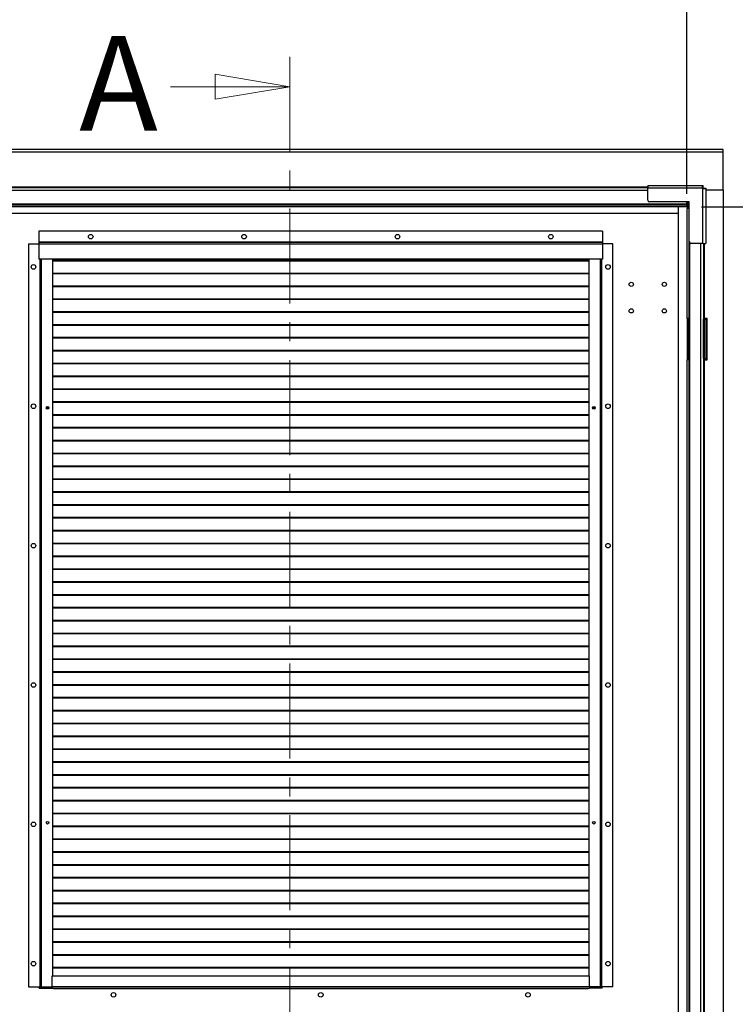
# Model space of a CAD drawing. Units: millimetres. Extents: x 9 to 412, y 8 to 290.
# Drawn here: x 237 to 285, y 181 to 247 of the extents above; entities that cross this region are included whole.
import ezdxf

# ---------------------------------------------------------------- set-up
doc = ezdxf.new("R2010")
doc.units = ezdxf.units.MM
doc.linetypes.add('CENTER', pattern=[10.16, 6.35, -1.27, 1.27, -1.27])
doc.layers.add('CARTIGLIO', color=7, linetype='Continuous')
doc.styles.add('SLDTEXTSTYLE0', font='TXT', dxfattribs={"width": 0.75})
doc.dimstyles.new('SLDDIMSTYLE1', dxfattribs={"dimtxt": 3.5, "dimasz": 1, "dimexe": 0, "dimexo": 0.0625, "dimgap": 0.875, "dimtad": 1, "dimdec": 0, "dimlfac": 18, "dimrnd": 1e-09, "dimzin": 12, "dimdsep": 46, "dimtxsty": 'SLDTEXTSTYLE0', "dimblk1": 'CLOSED', "dimblk2": 'CLOSED', "dimsah": 1, "dimcen": 0.09, "dimadec": 0, "dimazin": 3, "dimtfac": 1, "dimtofl": 0, "dimtmove": 0, "dimatfit": 3, "dimldrblk": 'CLOSED', "dimfxl": 0, "dimfrac": 2, "dimtolj": 1, "dimtzin": 12, "dimarcsym": 0})

# ---------------------------------------------------------------- blocks, each defined once
blk = doc.blocks.new('_CLOSED')
at = {"color": 0, "linetype": 'ByBlock', "lineweight": -2}
for p, q in [((-1, 0.166667), (0, 0)), ((-1, 0.166667), (-1, -0.166667)), ((0, 0), (-1, -0.166667)), ((0, 0), (-1, 0))]:
    blk.add_line(p, q, dxfattribs=at)
blk = doc.blocks.new('_D_7')
at = {"layer": 'CARTIGLIO'}
for p, q in [((182.46, 235.485), (182.46, 250.13)), ((281.882, 235.485), (281.882, 250.13)), ((182.46, 249.13), (281.882, 249.13))]:
    blk.add_line(p, q, dxfattribs=at)
at = {"layer": 'CARTIGLIO', "rotation": 180.0000000000004}
blk.add_blockref('_CLOSED', (182.46, 249.13, -1.382), dxfattribs=at)
at = {"layer": 'CARTIGLIO'}
blk.add_blockref('_CLOSED', (281.882, 249.13, -1.382), dxfattribs=at)
at = {"layer": 'CARTIGLIO', "char_height": 3.5, "attachment_point": 1, "style": 'SLDTEXTSTYLE0'}
for s, insert in [('luce netta', (222.24, 253.642)), ('1790', (210.586, 253.642))]:
    blk.add_mtext(s, dxfattribs=dict(at, insert=insert))
blk = doc.blocks.new('_D_8')
at = {"layer": 'CARTIGLIO'}
for p, q in [((282.871, 234.596), (294.031, 234.596)), ((293.031, 234.596), (293.031, 117.896)), ((282.871, 117.896), (294.031, 117.896))]:
    blk.add_line(p, q, dxfattribs=at)
for p, rotation in [((293.031, 234.596, -1.382), 90.0000000000004), ((293.031, 117.896, -1.382), 270.0000000000004)]:
    blk.add_blockref('_CLOSED', p, dxfattribs=dict(at, rotation=rotation))
at = {"layer": 'CARTIGLIO', "char_height": 3.5, "attachment_point": 1, "rotation": 90, "style": 'SLDTEXTSTYLE0'}
for s, insert in [('luce netta', (288.519, 172.729)), ('2101', (288.519, 161.074))]:
    blk.add_mtext(s, dxfattribs=dict(at, insert=insert))

msp = doc.modelspace()

# ---------------------------------------------------------------- linework, layer by layer
at = {"color": 7, "linetype": 'CENTER', "lineweight": 18}
msp.add_line((255.2764, 244.6505), (255.2764, 110.047), dxfattribs=at)
at = {"color": 7, "linetype": 'Continuous', "lineweight": 18}
msp.add_line((247.2764, 242.6505), (255.2764, 242.6505), dxfattribs=at)
at = {"color": 7, "linetype": 'Continuous', "lineweight": 25}
for p, q in [((284.3096, 238.4388), (180.0319, 238.4388)), ((284.3096, 238.2554), (180.0319, 238.2554)), ((284.3096, 238.2554), (284.3096, 238.4388)), ((284.3096, 235.7459), (284.3096, 238.2554)), ((279.2708, 235.8737), (185.0708, 235.8737)), ((279.2708, 236.0403), (279.2708, 235.8459)), ((279.2708, 236.0403), (282.9319, 236.0403)), ((282.9319, 235.8459), (279.2708, 235.8459)), ((279.2708, 235.0403), (279.2708, 235.8459)), ((282.9319, 235.8459), (282.9319, 236.0403)), ((282.9319, 236.0403), (282.9812, 236.0403)), ((282.9319, 235.8737), (282.9812, 235.8737)), ((282.9319, 235.8126), (282.9319, 235.8459)), ((282.9652, 235.8126), (282.9319, 235.8126)), ((282.9652, 232.1514), (282.9652, 235.8126)), ((283.1596, 235.8126), (282.9652, 235.8126)), ((282.9812, 235.8737), (282.9812, 236.0403)), ((282.993, 235.8619), (283.1596, 235.8619)), ((282.993, 235.8619), (282.993, 235.8126)), ((283.1596, 235.8619), (283.1596, 235.8126)), ((283.1596, 235.8126), (283.1596, 232.1514)), ((283.1596, 235.7459), (284.3096, 235.7459)), ((284.3096, 235.7459), (284.3096, 116.7459)), ((281.8708, 234.7792), (182.4708, 234.7792)), ((282.0485, 234.9292), (279.3819, 234.9292)), ((281.8708, 234.9292), (281.8708, 234.7792)), ((281.8708, 234.7237), (281.8708, 234.7792)), ((281.9239, 234.4848), (281.9239, 234.9292)), ((282.0224, 234.4848), (282.0224, 234.9292)), ((282.0485, 232.2626), (282.0485, 234.9292)), ((281.8708, 234.7237), (182.4708, 234.7237)), ((281.8708, 234.5959), (182.4708, 234.5959)), ((232.4069, 234.1903), (281.3235, 234.1903)), ((281.3235, 117.8959), (281.3235, 234.5959)), ((281.8708, 234.7237), (281.8708, 234.5959)), ((281.8819, 234.4848), (281.8819, 227.1348)), ((282.0096, 234.4848), (281.8819, 234.4848)), ((282.0096, 234.4848), (282.0096, 227.1348)), ((282.0096, 234.4848), (282.0224, 234.4848)), ((238.4624, 232.9681), (238.4624, 232.2403)), ((276.2402, 232.9681), (238.4624, 232.9681)), ((276.2402, 232.9681), (276.2402, 232.2403)), ((237.768, 232.1348), (237.768, 182.357)), ((237.768, 232.1348), (238.4624, 232.1348)), ((238.4624, 232.2403), (238.4624, 232.2181)), ((276.2402, 232.2403), (238.4624, 232.2403)), ((276.2402, 232.2181), (238.4624, 232.2181)), ((238.4624, 232.2181), (238.4624, 232.1126)), ((276.2402, 232.2403), (276.2402, 232.2181)), ((276.2402, 232.2181), (276.2402, 232.1126)), ((276.9346, 232.1348), (276.2402, 232.1348)), ((276.9346, 182.357), (276.9346, 232.1348)), ((282.9652, 232.1514), (282.1596, 232.1514)), ((282.9652, 232.1514), (283.1596, 232.1514)), ((282.993, 232.1514), (282.993, 227.0514)), ((238.4624, 232.1126), (238.4624, 231.107)), ((276.2402, 232.1126), (238.4624, 232.1126)), ((276.2402, 232.1126), (276.2402, 231.107)), ((276.2402, 231.107), (238.4624, 231.107)), ((238.5346, 231.107), (238.5346, 182.357)), ((239.368, 231.107), (239.368, 183.107)), ((275.3346, 231.0103), (239.368, 231.0103)), ((275.3346, 230.971), (239.368, 230.971)), ((275.3346, 183.107), (275.3346, 231.107)), ((276.168, 182.357), (276.168, 231.107)), ((275.3346, 230.1492), (239.368, 230.1492)), ((275.3346, 230.1099), (239.368, 230.1099)), ((275.3346, 229.2881), (239.368, 229.2881)), ((275.3346, 229.2488), (239.368, 229.2488)), ((275.3346, 228.427), (239.368, 228.427)), ((275.3346, 228.3877), (239.368, 228.3877)), ((275.3346, 227.5658), (239.368, 227.5658)), ((275.3346, 227.5266), (239.368, 227.5266)), ((282.0096, 227.1348), (281.8819, 227.1348)), ((281.9239, 224.357), (281.9239, 227.1348)), ((282.0224, 227.1348), (282.0096, 227.1348)), ((282.0224, 224.357), (282.0224, 227.1348)), ((283.0485, 227.1348), (282.993, 227.1348)), ((282.993, 227.0514), (283.093, 227.0514)), ((282.993, 224.4403), (282.993, 227.0514)), ((283.018, 227.107), (283.018, 227.1348)), ((283.2541, 227.1348), (283.0485, 227.1348)), ((283.093, 224.4403), (283.093, 227.0514)), ((283.0985, 227.0514), (283.093, 227.0514)), ((283.0985, 227.0514), (283.1985, 227.0514)), ((283.0985, 224.4403), (283.0985, 227.0514)), ((283.1985, 224.4403), (283.1985, 227.0514)), ((283.2541, 224.357), (283.2541, 227.1348)), ((275.3346, 226.7047), (239.368, 226.7047)), ((275.3346, 226.6654), (239.368, 226.6654)), ((275.3346, 225.8436), (239.368, 225.8436)), ((275.3346, 225.8043), (239.368, 225.8043)), ((275.3346, 224.9825), (239.368, 224.9825)), ((275.3346, 224.9432), (239.368, 224.9432)), ((281.8819, 224.357), (281.8819, 176.357)), ((282.0096, 224.357), (281.8819, 224.357)), ((282.0096, 224.357), (282.0096, 176.357)), ((282.0096, 224.357), (282.0224, 224.357)), ((282.993, 224.4403), (282.993, 176.2737)), ((282.993, 224.4403), (283.093, 224.4403)), ((282.993, 224.357), (283.0485, 224.357)), ((283.0485, 224.357), (283.0485, 176.357)), ((283.0485, 224.357), (283.2541, 224.357)), ((283.093, 224.4403), (283.0985, 224.4403)), ((283.0985, 224.4403), (283.1985, 224.4403)), ((275.3346, 224.1214), (239.368, 224.1214)), ((275.3346, 224.0821), (239.368, 224.0821)), ((275.3346, 223.2603), (239.368, 223.2603)), ((275.3346, 223.221), (239.368, 223.221)), ((275.3346, 222.3992), (239.368, 222.3992)), ((275.3346, 222.3599), (239.368, 222.3599)), ((238.9697, 221.1807), (239.0566, 221.1075)), ((239.0038, 221.2131), (239.0997, 221.1322)), ((239.0997, 221.1322), (239.058, 221.1075)), ((239.0997, 221.1322), (239.0997, 221.2054)), ((275.3346, 221.5381), (239.368, 221.5381)), ((275.3346, 221.4988), (239.368, 221.4988)), ((275.6054, 221.1322), (275.7004, 221.2123)), ((275.6054, 221.2072), (275.6054, 221.1322)), ((275.6054, 221.1322), (275.6471, 221.1075)), ((275.6485, 221.1075), (275.7338, 221.1793)), ((275.3346, 220.677), (239.368, 220.677)), ((275.3346, 220.6377), (239.368, 220.6377)), ((275.3346, 219.8158), (239.368, 219.8158)), ((275.3346, 219.7766), (239.368, 219.7766)), ((275.3346, 218.9547), (239.368, 218.9547)), ((275.3346, 218.9154), (239.368, 218.9154)), ((275.3346, 218.0936), (239.368, 218.0936)), ((275.3346, 218.0543), (239.368, 218.0543)), ((275.3346, 217.2325), (239.368, 217.2325)), ((275.3346, 217.1932), (239.368, 217.1932)), ((275.3346, 216.3714), (239.368, 216.3714)), ((275.3346, 216.3321), (239.368, 216.3321)), ((275.3346, 215.5103), (239.368, 215.5103)), ((275.3346, 215.471), (239.368, 215.471)), ((275.3346, 214.6492), (239.368, 214.6492)), ((275.3346, 214.6099), (239.368, 214.6099)), ((275.3346, 213.7881), (239.368, 213.7881)), ((275.3346, 213.7488), (239.368, 213.7488)), ((275.3346, 212.927), (239.368, 212.927)), ((275.3346, 212.8877), (239.368, 212.8877)), ((275.3346, 212.0658), (239.368, 212.0658)), ((275.3346, 212.0266), (239.368, 212.0266)), ((275.3346, 211.2047), (239.368, 211.2047)), ((275.3346, 211.1654), (239.368, 211.1654)), ((275.3346, 210.3436), (239.368, 210.3436)), ((275.3346, 210.3043), (239.368, 210.3043)), ((275.3346, 209.4825), (239.368, 209.4825)), ((275.3346, 209.4432), (239.368, 209.4432)), ((275.3346, 208.6214), (239.368, 208.6214)), ((275.3346, 208.5821), (239.368, 208.5821)), ((275.3346, 207.7603), (239.368, 207.7603)), ((275.3346, 207.721), (239.368, 207.721)), ((275.3346, 206.8992), (239.368, 206.8992)), ((275.3346, 206.8599), (239.368, 206.8599)), ((275.3346, 206.0381), (239.368, 206.0381)), ((275.3346, 205.9988), (239.368, 205.9988)), ((275.3346, 205.177), (239.368, 205.177)), ((275.3346, 205.1377), (239.368, 205.1377)), ((275.3346, 204.3158), (239.368, 204.3158)), ((275.3346, 204.2766), (239.368, 204.2766)), ((275.3346, 203.4547), (239.368, 203.4547)), ((275.3346, 203.4154), (239.368, 203.4154)), ((275.3346, 202.5936), (239.368, 202.5936)), ((275.3346, 202.5543), (239.368, 202.5543)), ((275.3346, 201.7325), (239.368, 201.7325)), ((275.3346, 201.6932), (239.368, 201.6932)), ((275.3346, 200.8714), (239.368, 200.8714)), ((275.3346, 200.8321), (239.368, 200.8321)), ((275.3346, 200.0103), (239.368, 200.0103)), ((275.3346, 199.971), (239.368, 199.971)), ((275.3346, 199.1492), (239.368, 199.1492)), ((275.3346, 199.1099), (239.368, 199.1099)), ((275.3346, 198.2881), (239.368, 198.2881)), ((275.3346, 198.2488), (239.368, 198.2488)), ((275.3346, 197.427), (239.368, 197.427)), ((275.3346, 197.3877), (239.368, 197.3877)), ((275.3346, 196.5658), (239.368, 196.5658)), ((275.3346, 196.5266), (239.368, 196.5266)), ((275.3346, 195.7047), (239.368, 195.7047)), ((275.3346, 195.6654), (239.368, 195.6654)), ((275.3346, 194.8436), (239.368, 194.8436)), ((275.3346, 194.8043), (239.368, 194.8043)), ((275.3346, 193.9825), (239.368, 193.9825)), ((275.3346, 193.9432), (239.368, 193.9432)), ((275.3346, 193.1214), (239.368, 193.1214)), ((275.3346, 193.0821), (239.368, 193.0821)), ((275.3346, 192.2603), (239.368, 192.2603)), ((275.3346, 192.221), (239.368, 192.221)), ((275.3346, 191.3992), (239.368, 191.3992)), ((275.3346, 191.3599), (239.368, 191.3599)), ((275.3346, 190.5381), (239.368, 190.5381)), ((275.3346, 190.4988), (239.368, 190.4988)), ((275.3346, 189.677), (239.368, 189.677)), ((275.3346, 189.6377), (239.368, 189.6377)), ((275.3346, 188.8158), (239.368, 188.8158)), ((275.3346, 188.7766), (239.368, 188.7766)), ((275.3346, 187.9547), (239.368, 187.9547)), ((275.3346, 187.9154), (239.368, 187.9154)), ((275.3346, 187.0936), (239.368, 187.0936)), ((275.3346, 187.0543), (239.368, 187.0543)), ((275.3346, 186.2325), (239.368, 186.2325)), ((275.3346, 186.1932), (239.368, 186.1932)), ((275.3346, 185.3714), (239.368, 185.3714)), ((275.3346, 185.3321), (239.368, 185.3321)), ((275.3346, 184.5103), (239.368, 184.5103)), ((275.3346, 184.471), (239.368, 184.471)), ((275.3346, 183.6492), (239.368, 183.6492)), ((275.3346, 183.6099), (239.368, 183.6099)), ((239.3513, 183.107), (275.3513, 183.107)), ((239.3513, 182.3792), (239.3513, 183.107)), ((275.3513, 182.3792), (275.3513, 183.107)), ((237.768, 182.357), (238.4902, 182.357)), ((238.4902, 182.357), (238.5346, 182.357)), ((238.4902, 182.2737), (238.4902, 182.357)), ((238.4902, 182.2737), (239.3513, 182.2737)), ((238.5346, 182.357), (238.6124, 182.357)), ((238.6124, 182.357), (239.3513, 182.357)), ((239.3513, 182.3792), (275.3513, 182.3792)), ((239.3513, 182.3792), (239.3513, 182.2737)), ((239.3513, 182.2737), (275.3513, 182.2737)), ((239.4069, 182.2459), (239.4069, 182.2737)), ((275.2958, 182.2459), (239.4069, 182.2459)), ((239.4346, 182.2737), (239.4346, 182.2514)), ((239.4346, 182.2514), (275.268, 182.2514)), ((239.4346, 182.2514), (239.4346, 182.2459)), ((275.268, 182.2737), (275.268, 182.2514)), ((275.268, 182.2514), (275.268, 182.2459)), ((275.2958, 182.2737), (275.2958, 182.2459)), ((275.3513, 182.3792), (275.3513, 182.2737)), ((276.0902, 182.357), (275.3513, 182.357)), ((276.2124, 182.2737), (275.3513, 182.2737)), ((276.168, 182.357), (276.0902, 182.357)), ((276.2124, 182.357), (276.168, 182.357)), ((276.2124, 182.2737), (276.2124, 182.357)), ((276.9346, 182.357), (276.2124, 182.357))]:
    msp.add_line(p, q, dxfattribs=at)
at = {"color": 8, "linetype": 'Continuous', "lineweight": 25}
for p, q in [((279.2708, 235.9292), (185.0708, 235.9292)), ((279.2708, 235.6903), (185.0708, 235.6903)), ((282.0652, 232.204), (282.0652, 120.2878)), ((282.8096, 232.1514), (282.8096, 120.3403)), ((283.0485, 232.1514), (283.0485, 227.1348)), ((238.5235, 231.107), (238.5235, 182.357)), ((238.6124, 231.107), (238.6124, 182.357)), ((276.0902, 182.357), (276.0902, 231.107)), ((276.1791, 182.357), (276.1791, 231.107)), ((282.993, 227.107), (283.018, 227.107))]:
    msp.add_line(p, q, dxfattribs=at)
at = {"color": 7, "linetype": 'Continuous', "lineweight": 25}
for centre, radius in [((241.9346, 232.607), 0.1528), ((252.2124, 232.607), 0.1528), ((262.4902, 232.607), 0.1528), ((272.768, 232.607), 0.1528), ((238.1013, 230.5792), 0.1528), ((276.6013, 230.5792), 0.1528), ((278.1569, 229.4126), 0.1417), ((280.3791, 229.4126), 0.1417), ((278.1569, 227.6348), 0.1417), ((280.3791, 227.6348), 0.1417), ((238.1013, 221.2459), 0.1528), ((239.0458, 221.1348), 0.0889), ((275.6569, 221.1348), 0.0889), ((276.6013, 221.2459), 0.1528), ((238.1013, 211.9126), 0.1528), ((276.6013, 211.9126), 0.1528), ((238.1013, 202.5792), 0.1528), ((276.6013, 202.5792), 0.1528), ((238.1013, 193.2459), 0.1528), ((239.0458, 193.357), 0.0889), ((275.6569, 193.357), 0.0889), ((276.6013, 193.2459), 0.1528), ((238.1013, 183.9126), 0.1528), ((276.6013, 183.9126), 0.1528), ((243.4624, 181.8292), 0.1528), ((257.3513, 181.8292), 0.1528), ((271.2402, 181.8292), 0.1528)]:
    msp.add_circle(centre, radius, dxfattribs=at)
for centre, radius, start, end in [((279.3819, 235.0403), 0.1111, 180, 270), ((282.1596, 232.2626), 0.1111, 180, 270), ((282.9624, 227.107), 0.0556, 303.367013, 0)]:
    msp.add_arc(centre, radius, start, end, dxfattribs=at)

# ---------------------------------------------------------------- block references
at = {"color": 7, "linetype": 'Continuous', "lineweight": 18, "xscale": 5, "yscale": 5}
msp.add_blockref('_CLOSED', (255.2764, 242.6505), dxfattribs=at)

# ---------------------------------------------------------------- texts
at = {"color": 7, "linetype": 'Continuous', "insert": (241.1639, 246.0547), "char_height": 6.35, "attachment_point": 1, "style": 'SLDTEXTSTYLE0'}
msp.add_mtext('A', dxfattribs=at)

# ---------------------------------------------------------------- dimensions: what is measured, and where the dimension line sits
at = {"layer": 'CARTIGLIO'}
dim = msp.add_linear_dim(base=(281.8819, 249.1304), p1=(182.4596, 234.4848), p2=(281.8819, 234.4848), text='<> luce netta', dimstyle='SLDDIMSTYLE1', dxfattribs=at)
dim.commit()
dim.dimension.update_dxf_attribs({"geometry": '_D_7', "text_midpoint": (228.0737, 249.1304), "dimtype": 160})
dim = msp.add_linear_dim(base=(293.0307, 117.8959), p1=(281.8708, 234.5959), p2=(281.8708, 117.8959), angle=90, text='<> luce netta', dimstyle='SLDDIMSTYLE1', dxfattribs=at)
dim.commit()
dim.dimension.update_dxf_attribs({"geometry": '_D_8', "text_midpoint": (293.0307, 178.5619), "dimtype": 160})

doc.saveas('drawing.dxf')
